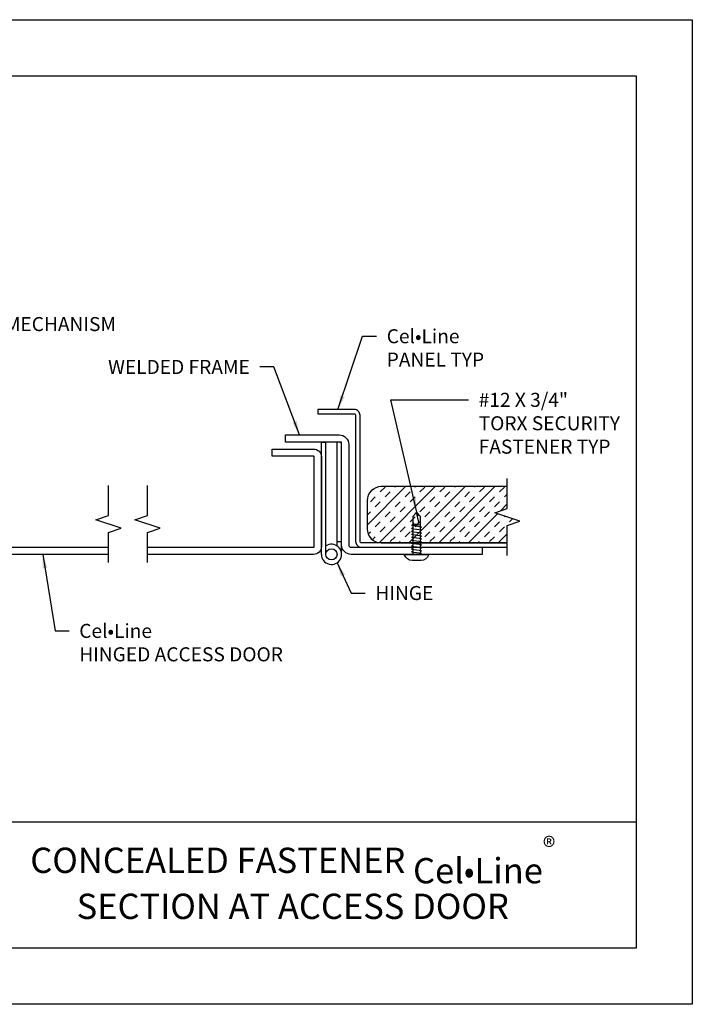
# Model space of a CAD drawing. Extents: x -14 to 222, y 3 to 19.
# Drawn here: x 177 to 183, y 3 to 12 of the extents above; entities that cross this region are included whole.
import ezdxf

# ---------------------------------------------------------------- set-up
doc = ezdxf.new("R2010")
doc.units = 0
doc.header["$LTSCALE"] = 0.5
doc.header["$MEASUREMENT"] = 0
doc.linetypes.add('PHANTOM', pattern=[2.5, 1.25, -0.25, 0.25, -0.25, 0.25, -0.25])
doc.layers.get('0').update_dxf_attribs({"linetype": 'CONTINUOUS'})
doc.layers.get('DEFPOINTS').update_dxf_attribs({"color": 252, "linetype": 'CONTINUOUS'})
for name, color, linetype in [('CL PNL', 121, 'CONTINUOUS'), ('DETAIL', 1, 'CONTINUOUS'), ('DIM', 1, 'CONTINUOUS'), ('Door', 3, 'CONTINUOUS'), ('Hinge', 5, 'CONTINUOUS'), ('INSULATION', 1, 'CONTINUOUS'), ('SECTION', 253, 'PHANTOM'), ('SYMBOLS', 2, 'CONTINUOUS'), ('TEXT', 3, 'CONTINUOUS')]:
    doc.layers.add(name, color=color, linetype=linetype)
doc.styles.add('STD', font='arial.ttf')
doc.dimstyles.new('A-DIM1$7', dxfattribs={"dimtxt": 0.125, "dimasz": 0.125, "dimexe": 0.14, "dimexo": 0.07, "dimgap": 0.09, "dimtad": 0, "dimtih": 1, "dimtoh": 1, "dimdec": 3, "dimzin": 3, "dimdsep": 46, "dimlunit": 4, "dimtxsty": 'STD', "dimcen": 0, "dimclrd": 256, "dimclre": 3, "dimclrt": 256, "dimadec": 0, "dimazin": 0, "dimtfac": 1, "dimtdec": 3, "dimtofl": 0, "dimtmove": 0, "dimatfit": 3, "dimfxl": 1, "dimfrac": 2, "dimtolj": 1, "dimtzin": 0, "dimarcsym": 1})
doc.dimstyles.new('M-DIM1', dxfattribs={"dimtxt": 0.125, "dimasz": 0.125, "dimexe": 0.14, "dimexo": 0.07, "dimgap": 0.09, "dimtad": 0, "dimtih": 1, "dimtoh": 1, "dimdec": 6, "dimzin": 3, "dimdsep": 46, "dimlunit": 5, "dimtxsty": 'STD', "dimcen": 0, "dimclrd": 2, "dimclre": 3, "dimclrt": 256, "dimadec": 0, "dimazin": 0, "dimtfac": 1, "dimtdec": 6, "dimtofl": 0, "dimtmove": 0, "dimatfit": 3, "dimfxl": 1, "dimfrac": 2, "dimtolj": 1, "dimtzin": 0, "dimarcsym": 1})

# ---------------------------------------------------------------- blocks, each defined once
blk = doc.blocks.new('*U54')
at = {"linetype": 'Continuous'}
for p, q in [((0, 0.075), (0, 0.3429)), ((-0.1117, -0.0375), (0.1117, 0.0375)), ((0.1117, 0.0375), (0, 0.075)), ((0, -0.075), (-0.1117, -0.0375)), ((0, -0.3429), (0, -0.075))]:
    blk.add_line(p, q, dxfattribs=at)
blk = doc.blocks.new('HINGE')
at = {"layer": 'Hinge'}
for p, q in [((-0.09, 0), (-0.09, 1)), ((-0.09, 1), (-0.05, 1)), ((-0.05, 0), (-0.05, 1)), ((0.09, 1), (0.05, 1)), ((0.05, 0.0748), (0.05, 1)), ((0.09, 0), (0.09, 1)), ((0.09, 0.113), (0.05, 0.113))]:
    blk.add_line(p, q, dxfattribs=at)
blk.add_circle((0, 0), 0.05, dxfattribs=at)
blk.add_arc((0, 0), 0.09, 180, 123.74899, dxfattribs=at)
blk = doc.blocks.new('#12x34 TORX')
for p, q in [((-0.064, 0.682), (-0.01, 0.737)), ((0.005, 0.75), (-0.032, 0.571)), ((-0.01, 0.75), (0.005, 0.75)), ((-0.01, 0.737), (-0.01, 0.75)), ((0.005, 0.75), (0.005, 0.737)), ((0.064, 0.677), (0.005, 0.737)), ((-0.064, 0.682), (-0.064, 0.49)), ((-0.064, 0.522), (0.064, 0.528)), ((0.064, 0.677), (0.064, 0.528)), ((0.064, 0.528), (0.088, 0.512)), ((-0.088, 0.487), (0.088, 0.512)), ((-0.088, 0.487), (-0.064, 0.471)), ((-0.088, 0.432), (0.088, 0.457)), ((-0.088, 0.432), (-0.064, 0.416)), ((-0.088, 0.378), (0.088, 0.403)), ((-0.088, 0.378), (-0.064, 0.362)), ((-0.064, 0.471), (-0.064, 0.436)), ((-0.064, 0.416), (-0.064, 0.382)), ((-0.064, 0.362), (-0.064, 0.329)), ((0.064, 0.508), (0.064, 0.473)), ((0.064, 0.473), (0.088, 0.457)), ((0.064, 0.454), (0.064, 0.419)), ((0.064, 0.419), (0.088, 0.403)), ((0.064, 0.4), (0.064, 0.367)), ((0.064, 0.367), (0.088, 0.351)), ((-0.088, 0.326), (0.088, 0.351)), ((-0.088, 0.326), (-0.064, 0.31)), ((-0.088, 0.274), (0.088, 0.299)), ((-0.088, 0.274), (-0.064, 0.258)), ((-0.088, 0.221), (0.088, 0.246)), ((-0.088, 0.221), (-0.064, 0.205)), ((-0.088, 0.168), (0.088, 0.193)), ((-0.064, 0.31), (-0.064, 0.277)), ((-0.064, 0.258), (-0.064, 0.224)), ((-0.064, 0.205), (-0.064, 0.171)), ((0.064, 0.347), (0.064, 0.315)), ((0.064, 0.315), (0.088, 0.299)), ((0.064, 0.295), (0.064, 0.262)), ((0.064, 0.262), (0.088, 0.246)), ((0.064, 0.242), (0.064, 0.209)), ((0.064, 0.209), (0.088, 0.193)), ((0.064, 0.189), (0.064, 0.156)), ((-0.088, 0.168), (-0.064, 0.152)), ((-0.088, 0.115), (0.088, 0.14)), ((-0.088, 0.115), (-0.064, 0.099)), ((-0.088, 0.062), (0.088, 0.087)), ((-0.088, 0.062), (-0.064, 0.046)), ((-0.087, 0.013), (0.088, 0.038)), ((-0.087, 0.013), (-0.068, 0)), ((-0.064, 0.152), (-0.064, 0.119)), ((-0.064, 0.099), (-0.064, 0.066)), ((-0.064, 0.046), (-0.064, 0.016)), ((0.064, 0.156), (0.088, 0.14)), ((0.064, 0.137), (0.064, 0.103)), ((0.064, 0.103), (0.088, 0.087)), ((0.064, 0.084), (0.064, 0.054)), ((0.064, 0.054), (0.088, 0.038)), ((0.064, 0.034), (0.064, 0))]:
    blk.add_line(p, q)
blk.add_lwpolyline([(-0.08, -0.107), (0.08, -0.107, 0.330831), (0.214, -0.013, 0.414214), (0.201, 0), (-0.201, 0, 0.414214), (-0.214, -0.013, 0.330831)], format="xyb", close=True)
for centre, radius, start, end in [((-0.077, 0.764), 0.0829, 278.665, 350.0166), ((0.016, 0.577), 0.0483, 187.1394, 0)]:
    blk.add_arc(centre, radius, start, end)
blk = doc.blocks.new('CLCONC-ACDOOR-SECTION')
at = {"layer": 'INSULATION'}
h = blk.add_hatch(dxfattribs=at)
h.set_pattern_fill('INSUL', color=256, scale=0.5, angle=45, style=0)
h.set_pattern_definition([(45, (-111.99146, 44.79677), (-0.13258252, 0.13258252), []), (45, (-112.03565, 44.84096), (-0.13258252, 0.13258252), [0.0625, -0.0625]), (45, (-112.07984, 44.88515), (-0.13258252, 0.13258252), [0.0625, -0.0625])])
h.paths.add_polyline_path([(-22.121, -7.3637), (-22.121, -7.2083), (-22.0093, -7.1708), (-22.2328, -7.0958), (-22.121, -7.0583), (-22.121, -6.8637), (-23.2441, -6.8637, 0.414214), (-23.3691, -6.9887), (-23.3691, -7.2387, 0.414214), (-23.2441, -7.3637)])
at = {"layer": 'CL PNL'}
blk.add_lwpolyline([(-22.121, -7.3637), (-23.4186, -7.3637, -0.414214), (-23.4316, -7.3506), (-23.4316, -6.2285, 0.414214), (-23.484, -6.1762), (-23.8066, -6.1762), (-23.8066, -6.2154), (-23.484, -6.2154, -0.414214), (-23.4709, -6.2285), (-23.4709, -7.3506, 0.414214), (-23.4186, -7.4029), (-22.121, -7.4029)], format="xyb", dxfattribs=at)
at = {"layer": 'Door'}
for points in [[(-25.6702, -7.4664), (-29.3199, -7.4664, -0.414214), (-29.3889, -7.3974), (-29.3889, -6.5979, -0.414214), (-29.3199, -6.5289), (-28.9514, -6.5289), (-28.9514, -6.5924), (-29.3199, -6.5924, 0.414214), (-29.3254, -6.5979), (-29.3254, -7.3974, 0.414214), (-29.3199, -7.4029), (-25.6702, -7.4029)], [(-25.3234, -7.4029), (-23.8449, -7.4029, 0.414214), (-23.8394, -7.3974), (-23.8394, -6.5979, 0.414214), (-23.8449, -6.5924), (-24.2134, -6.5924), (-24.2134, -6.5289), (-23.8449, -6.5289, -0.414214), (-23.7759, -6.5979), (-23.7759, -7.3974, -0.414214), (-23.8449, -7.4664), (-25.3234, -7.4664)]]:
    blk.add_lwpolyline(points, format="xyb", dxfattribs=at)
at = {"layer": 'INSULATION'}
blk.add_lwpolyline([(-22.121, -6.8637), (-23.2441, -6.8637, 0.414214), (-23.3691, -6.9887), (-23.3691, -7.2387, 0.414214), (-23.2441, -7.3637), (-22.121, -7.3637)], format="xyb", dxfattribs=at)
at = {"layer": 'SYMBOLS'}
blk.add_lwpolyline([(-22.3459, -7.4664), (-23.5112, -7.4664, -0.414214), (-23.5959, -7.3817), (-23.5959, -6.4876, 0.414214), (-23.6171, -6.4664), (-24.0949, -6.4664), (-24.0949, -6.4029), (-23.6171, -6.4029, -0.414214), (-23.5324, -6.4876), (-23.5324, -7.3817, 0.414214), (-23.5112, -7.4029), (-22.3459, -7.4029)], format="xyb", close=True, dxfattribs=at)
at = {"layer": 'DETAIL', "xscale": -0.5, "yscale": 0.5, "zscale": 0.5}
blk.add_blockref('#12x34 TORX', (-22.9286, -7.4664), dxfattribs=at)
at = {"layer": 'Hinge'}
blk.add_blockref('HINGE', (-23.6859, -7.4664), dxfattribs=at)
at = {"layer": 'SECTION', "xscale": -1}
for p in [(-22.121, -7.1333), (-25.6702, -7.1968), (-25.3234, -7.1968)]:
    blk.add_blockref('*U54', p, dxfattribs=at)
at = {"layer": 'DIM', "char_height": 0.125, "style": 'STD'}
for s, insert, attachment_point in [('\\A1;LOCK MECHANISM', (-27.0687, -5.3541), 1), ('Cel•Line\\PPANEL TYP', (-23.1943, -5.462), 1), ('\\A1;WELDED FRAME', (-24.4129, -5.7358), 3), ('\\A1;#12 X 3/4"\\PTORX SECURITY\\PFASTENER TYP', (-22.376, -6.0285), 1), ('\\A1;HINGE', (-23.2953, -7.7481), 1), ('Cel•Line\\PH{\\A1;INGED ACCESS DOOR}', (-25.9306, -8.0853), 1)]:
    blk.add_mtext(s, dxfattribs=dict(at, insert=insert, attachment_point=attachment_point))
at = {"layer": 'DIM', "annotation_type": 0, "has_hookline": 1}
for points, hookline_direction, text_width in [([(-27.343, -6.0514), (-27.2837, -5.4166), (-27.1587, -5.4166)], 0, 1.5652), ([(-23.6283, -6.1762), (-23.4093, -5.5245), (-23.2843, -5.5245)], 0, 0.9397), ([(-23.9709, -6.4029), (-24.1979, -5.7983), (-24.3229, -5.7983)], 1, 1.3953), ([(-26.2546, -7.4664), (-26.1456, -8.1478), (-26.0206, -8.1478)], 0, 2.002), ([(-23.6367, -7.5418), (-23.5103, -7.8106), (-23.3853, -7.8106)], 0, 0.5297)]:
    blk.add_leader(points, dimstyle='M-DIM1', dxfattribs=dict(at, hookline_direction=hookline_direction, text_width=text_width))
at = {"layer": 'DIM', "annotation_type": 0, "has_hookline": 1, "hookline_direction": 0, "text_width": 1.4111}
blk.add_leader([(-22.9272, -7.0914), (-23.1583, -6.091), (-22.466, -6.091)], dimstyle='A-DIM1$7', override={"dimgap": 0.09, "dimtad": 0}, dxfattribs=at)

msp = doc.modelspace()

# ---------------------------------------------------------------- linework, layer by layer
at = {"color": 254}
for points in [[(171.9831, 11.5107), (182.1881, 11.5107), (182.1881, 3.7459), (171.9831, 3.7459)], [(176.0768, 4.8709), (182.1881, 4.8709), (182.1881, 3.7459), (176.0768, 3.7459)]]:
    msp.add_lwpolyline(points, close=True, dxfattribs=at)
at = {"layer": 'DEFPOINTS'}
msp.add_lwpolyline([(171.4831, 12.0107), (182.6881, 12.0107), (182.6881, 3.2459), (171.4831, 3.2459)], close=True, dxfattribs=at)

# ---------------------------------------------------------------- block references
msp.add_blockref('CLCONC-ACDOOR-SECTION', (203.1629, 14.7176))

# ---------------------------------------------------------------- texts
at = {"layer": 'TEXT', "char_height": 0.225, "width": 5.500125, "attachment_point": 5, "style": 'STD'}
for s, insert in [('\\A1;CONCEALED FASTENER Cel{\\fArial Narrow|b0|i0|c0|p34;\\W0.9;•}Line{\\H0.75833x;\\S®^ ;}', (179.1324, 4.5278)), ('SECTION AT ACCESS DOOR', (179.1324, 4.089))]:
    msp.add_mtext(s, dxfattribs=dict(at, insert=insert))

doc.saveas('drawing.dxf')
